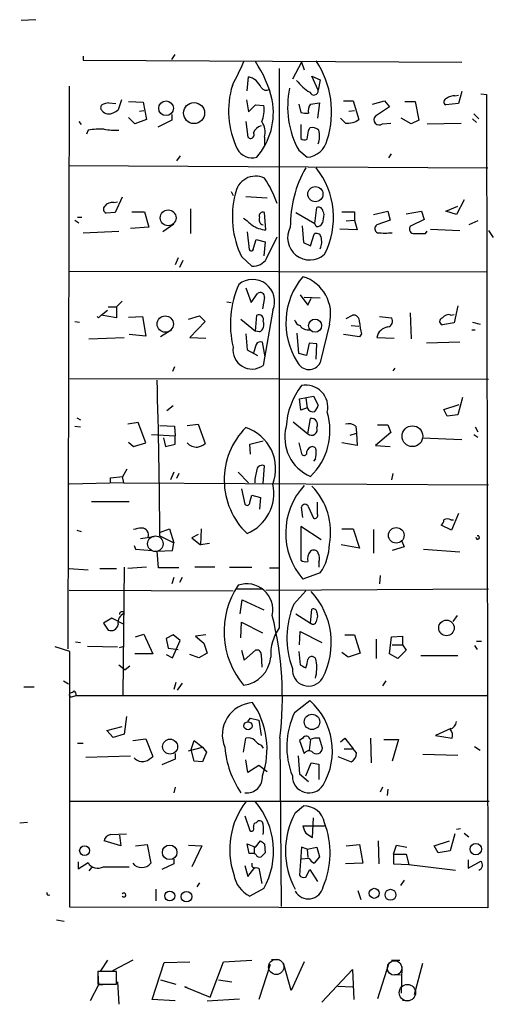
# Model space of a CAD drawing. Extents: x 2 to 739, y 1307 to 2241.
# Drawn here: x 113 to 171, y 2116 to 2236 of the extents above; entities that cross this region are included whole.
import ezdxf

# ---------------------------------------------------------------- set-up
doc = ezdxf.new("R2010")
doc.units = 0
doc.header["$MEASUREMENT"] = 0
doc.layers.add('MAIN', color=5, linetype='CONTINUOUS')

msp = doc.modelspace()

# ---------------------------------------------------------------- linework, layer by layer
at = {"layer": 'MAIN'}
for p, q in [((115.1467, 2235.5653), (113.3687, 2235.4806)), ((131.6567, 2230.7393), (132.08, 2231.332)), ((120.904, 2231.1626), (120.904, 2230.6546)), ((120.904, 2230.6546), (166.878, 2230.4006)), ((147.4047, 2230.4006), (146.304, 2228.3686)), ((147.4047, 2230.4006), (147.7433, 2229.4693)), ((144.6953, 2229.6386), (144.6953, 2161.8206)), ((140.8007, 2226.9293), (140.97, 2228.6226)), ((149.4367, 2227.014), (148.6747, 2228.7073)), ((148.6747, 2228.7073), (149.6907, 2228.284)), ((149.6907, 2228.284), (149.4367, 2227.014)), ((119.2107, 2227.522), (119.0413, 2159.2806)), ((166.878, 2226.8446), (166.4547, 2225.4053)), ((169.164, 2226.5906), (169.8413, 2226.506)), ((169.8413, 2226.506), (170.0107, 2127.8693)), ((124.0367, 2225.49), (124.8833, 2225.4053)), ((124.0367, 2225.49), (124.8833, 2225.4053)), ((125.5607, 2225.8286), (125.1373, 2224.6433)), ((126.4073, 2225.6593), (128.1853, 2225.5746)), ((128.1853, 2225.5746), (128.6087, 2223.458)), ((140.716, 2225.8286), (140.97, 2224.3893)), ((147.066, 2225.3206), (147.32, 2224.3046)), ((148.5053, 2225.3206), (149.606, 2225.49)), ((149.606, 2225.49), (149.352, 2223.6273)), ((152.4847, 2225.744), (153.67, 2225.744)), ((153.67, 2225.744), (154.3473, 2223.458)), ((156.0407, 2225.3206), (157.48, 2225.744)), ((157.48, 2225.744), (158.0727, 2224.982)), ((159.9353, 2225.6593), (161.2053, 2225.6593)), ((161.2053, 2225.6593), (161.6287, 2223.3733)), ((166.4547, 2225.4053), (164.9307, 2225.236)), ((166.0313, 2226.3366), (166.4547, 2226.4213)), ((127.762, 2224.474), (128.27, 2224.5586)), ((131.6567, 2224.0506), (131.6567, 2223.3733)), ((140.97, 2224.3893), (141.8167, 2225.236)), ((141.8167, 2225.236), (142.8327, 2225.1513)), ((153.162, 2224.474), (153.8393, 2224.5586)), ((158.0727, 2224.982), (156.3793, 2223.8813)), ((168.3173, 2224.1353), (168.91, 2223.5426)), ((120.396, 2223.204), (120.65, 2222.8653)), ((127.1693, 2222.95), (126.4073, 2223.712)), ((128.6087, 2223.458), (127.1693, 2222.95)), ((131.6567, 2223.3733), (129.9633, 2222.5266)), ((140.6313, 2223.204), (140.8853, 2221.3413)), ((147.32, 2222.8653), (147.32, 2221.172)), ((152.7387, 2223.0346), (152.146, 2223.6273)), ((157.226, 2222.95), (158.242, 2223.0346)), ((160.6973, 2222.95), (159.512, 2223.6273)), ((161.6287, 2223.3733), (160.6973, 2222.95)), ((162.6447, 2222.95), (166.7933, 2223.0346)), ((168.148, 2223.5426), (168.656, 2223.1193)), ((121.4967, 2222.188), (121.3273, 2221.68)), ((148.2513, 2222.1033), (148.4207, 2222.442)), ((142.9173, 2221.3413), (142.9173, 2220.41)), ((147.066, 2219.7326), (148.082, 2218.886)), ((157.988, 2218.8013), (158.3267, 2219.3093)), ((132.6727, 2219.0553), (132.2493, 2218.4626)), ((119.126, 2217.87), (170.0107, 2217.616)), ((138.8533, 2214.7373), (139.1073, 2214.2293)), ((124.6293, 2213.3826), (125.0527, 2213.4673)), ((125.6453, 2214.06), (124.7987, 2212.1973)), ((140.6313, 2214.1446), (143.256, 2213.9753)), ((167.132, 2213.7213), (166.2007, 2211.9433)), ((124.7987, 2212.1973), (123.698, 2212.1126)), ((126.8307, 2212.282), (128.3547, 2212.282)), ((128.3547, 2212.282), (128.8627, 2210.4193)), ((133.9427, 2212.6206), (133.9427, 2209.6573)), ((143.0867, 2210.0806), (142.9173, 2212.1973)), ((146.7273, 2212.1973), (149.0133, 2210.8426)), ((149.0133, 2210.8426), (149.2673, 2212.79)), ((150.0293, 2212.282), (150.114, 2211.9433)), ((152.3153, 2212.282), (153.8393, 2212.282)), ((153.8393, 2212.282), (153.8393, 2211.266)), ((156.1253, 2211.9433), (157.9033, 2212.3666)), ((157.9033, 2212.3666), (158.1573, 2211.266)), ((160.1047, 2212.028), (161.9673, 2212.3666)), ((161.9673, 2212.3666), (162.306, 2211.3506)), ((164.9307, 2212.3666), (166.37, 2212.9593)), ((166.2007, 2211.9433), (164.9307, 2212.3666)), ((119.888, 2211.266), (120.396, 2210.9273)), ((120.2267, 2211.6046), (120.7347, 2211.6046)), ((152.8233, 2211.1813), (153.8393, 2211.266)), ((153.8393, 2211.266), (154.178, 2210.0806)), ((158.1573, 2211.266), (156.5487, 2210.6733)), ((162.306, 2211.3506), (160.6973, 2210.5886)), ((168.8253, 2211.1813), (167.7247, 2210.6733)), ((120.904, 2209.742), (125.222, 2209.9113)), ((128.8627, 2210.4193), (126.6613, 2210.25)), ((131.9107, 2210.758), (130.556, 2209.8266)), ((140.8007, 2209.8266), (141.0547, 2207.71)), ((147.4893, 2210.5886), (147.6587, 2208.5566)), ((149.1827, 2210.504), (149.0133, 2210.8426)), ((154.178, 2210.0806), (152.0613, 2210.1653)), ((162.4753, 2209.6573), (162.6447, 2209.9113)), ((163.068, 2210.1653), (166.624, 2209.996)), ((170.0953, 2209.996), (170.688, 2209.1493)), ((141.5627, 2207.8793), (141.9013, 2208.8953)), ((141.9013, 2208.8953), (143.002, 2208.6413)), ((143.002, 2208.6413), (142.8327, 2206.948)), ((143.1713, 2206.6093), (144.4413, 2209.234)), ((147.6587, 2208.5566), (148.5053, 2208.1333)), ((148.5053, 2208.1333), (148.9287, 2209.5726)), ((132.4187, 2206.694), (132.08, 2205.8473)), ((133.0113, 2206.3553), (132.588, 2205.5086)), ((140.1233, 2206.8633), (141.3933, 2205.678)), ((119.2107, 2205.0853), (169.926, 2205.0006)), ((140.6313, 2203.0533), (141.3087, 2201.2753)), ((125.6453, 2201.4446), (124.968, 2200.7673)), ((141.3087, 2201.2753), (142.0707, 2202.376)), ((142.9173, 2201.868), (142.6633, 2200.5133)), ((147.2353, 2202.2066), (148.1667, 2200.9366)), ((149.6907, 2201.7833), (147.7433, 2201.868)), ((148.1667, 2200.9366), (148.59, 2201.7833)), ((123.1053, 2199.7513), (123.8673, 2200.344)), ((123.952, 2200.7673), (124.968, 2200.7673)), ((124.968, 2200.7673), (124.968, 2199.4126)), ((138.3453, 2201.36), (138.8533, 2201.2753)), ((143.9333, 2200.344), (142.748, 2193.6553)), ((166.37, 2200.852), (165.9467, 2198.82)), ((119.888, 2198.9893), (120.4807, 2198.9046)), ((122.7667, 2199.4126), (122.5973, 2199.582)), ((124.968, 2199.4126), (123.1053, 2199.7513)), ((126.4073, 2199.4973), (128.1007, 2199.582)), ((128.1007, 2199.582), (128.524, 2197.2113)), ((133.6887, 2199.2433), (135.0433, 2199.6666)), ((135.7207, 2198.9893), (133.858, 2197.042)), ((135.0433, 2199.6666), (135.7207, 2198.9893)), ((140.0387, 2199.2433), (141.8167, 2197.804)), ((141.8167, 2197.804), (141.986, 2199.7513)), ((152.8233, 2199.328), (153.5853, 2199.7513)), ((156.8873, 2199.582), (158.3267, 2199.4126)), ((160.6127, 2200.0053), (160.6973, 2196.8726)), ((165.5233, 2199.7513), (165.9467, 2199.836)), ((131.6567, 2197.9733), (130.302, 2197.1266)), ((142.3247, 2197.7193), (141.8167, 2197.804)), ((150.7913, 2198.6506), (149.6907, 2193.994)), ((153.416, 2198.4813), (154.3473, 2198.3966)), ((165.9467, 2198.82), (164.5073, 2198.566)), ((168.0633, 2197.9733), (168.4867, 2197.9733)), ((168.148, 2198.9046), (169.0793, 2198.6506)), ((121.5813, 2196.8726), (125.8993, 2197.042)), ((128.524, 2197.2113), (126.492, 2197.3806)), ((133.858, 2197.042), (135.8053, 2196.9573)), ((140.6313, 2197.4653), (140.8007, 2195.518)), ((147.066, 2195.0946), (146.8967, 2197.55)), ((154.432, 2197.1266), (152.4847, 2197.3806)), ((154.686, 2197.4653), (154.432, 2197.1266)), ((156.5487, 2197.042), (158.6653, 2196.9573)), ((140.8007, 2195.518), (142.0707, 2194.8406)), ((141.9013, 2196.1953), (141.5627, 2195.1793)), ((143.002, 2194.6713), (142.6633, 2196.4493)), ((148.336, 2196.3646), (147.9973, 2194.8406)), ((149.2673, 2196.28), (148.336, 2196.3646)), ((149.1827, 2194.4173), (149.2673, 2196.28)), ((166.624, 2196.4493), (162.56, 2196.3646)), ((147.9973, 2194.8406), (147.066, 2195.0946)), ((131.9953, 2193.486), (131.7413, 2192.8933)), ((158.75, 2193.3166), (158.496, 2192.978)), ((119.2953, 2192.0466), (170.0953, 2191.962)), ((147.1507, 2189.5913), (148.844, 2189.93)), ((147.32, 2188.2366), (147.1507, 2189.5913)), ((147.9127, 2189.676), (148.082, 2188.4906)), ((148.844, 2189.93), (149.4367, 2188.8293)), ((166.9627, 2189.7606), (166.37, 2187.644)), ((131.826, 2188.7446), (131.064, 2188.152)), ((148.082, 2188.4906), (147.32, 2188.2366)), ((164.6767, 2188.3213), (166.5393, 2188.914)), ((165.1, 2187.4746), (164.6767, 2188.3213)), ((120.142, 2187.3053), (120.5653, 2187.0513)), ((148.1667, 2185.358), (148.5053, 2187.2206)), ((166.37, 2187.644), (165.1, 2187.4746)), ((119.888, 2186.2893), (120.5653, 2186.2046)), ((127.5927, 2186.7126), (126.3227, 2186.5433)), ((128.524, 2184.2573), (127.5927, 2186.7126)), ((130.2173, 2186.374), (131.9953, 2186.2893)), ((131.9953, 2186.2893), (132.08, 2185.104)), ((133.5193, 2186.374), (134.874, 2186.5433)), ((134.874, 2186.5433), (135.7207, 2184.1726)), ((146.3887, 2186.7973), (148.1667, 2185.358)), ((154.0087, 2186.2893), (154.0933, 2185.4426)), ((156.6333, 2186.4586), (157.9033, 2186.4586)), ((157.9033, 2186.4586), (158.242, 2185.5273)), ((168.4867, 2186.2046), (168.8253, 2185.612)), ((129.2013, 2185.2733), (132.08, 2185.104)), ((130.6407, 2184.85), (130.8947, 2183.834)), ((132.08, 2184.088), (132.08, 2185.104)), ((153.3313, 2185.1886), (154.0933, 2185.4426)), ((154.0933, 2185.4426), (154.178, 2183.9186)), ((158.242, 2185.5273), (156.3793, 2183.9186)), ((162.052, 2184.85), (166.878, 2184.6806)), ((168.3173, 2185.2733), (168.8253, 2184.9346)), ((126.4073, 2184.342), (127, 2183.834)), ((127, 2183.834), (128.524, 2184.2573)), ((130.8947, 2183.834), (132.08, 2184.088)), ((141.1393, 2184.088), (142.748, 2184.5113)), ((141.224, 2182.9026), (141.1393, 2184.088)), ((147.066, 2184.2573), (147.4047, 2182.9873)), ((154.178, 2183.9186), (152.3153, 2184.2573)), ((156.3793, 2183.9186), (158.1573, 2183.834)), ((149.098, 2182.31), (148.844, 2182.056)), ((125.73, 2180.1933), (126.238, 2181.1246)), ((142.748, 2179.3466), (142.9173, 2181.4633)), ((124.206, 2180.024), (125.73, 2180.1933)), ((124.206, 2179.4313), (124.206, 2180.024)), ((125.6453, 2180.1933), (125.8147, 2179.4313)), ((131.9107, 2180.7013), (131.4873, 2179.77)), ((132.5033, 2180.532), (132.2493, 2179.9393)), ((139.7, 2180.7013), (140.97, 2179.4313)), ((158.496, 2180.532), (158.3267, 2179.77)), ((125.8147, 2179.4313), (119.2107, 2179.262)), ((125.8147, 2179.4313), (170.0953, 2179.1773)), ((140.1233, 2178.6693), (140.5467, 2176.8066)), ((141.1393, 2177.0606), (141.3933, 2177.9073)), ((141.3933, 2177.9073), (142.4093, 2177.6533)), ((142.4093, 2177.6533), (142.3247, 2176.214)), ((121.92, 2177.1453), (126.492, 2177.1453)), ((147.574, 2175.198), (147.4047, 2176.468)), ((148.2513, 2176.468), (148.844, 2175.1133)), ((149.352, 2175.6213), (149.352, 2177.0606)), ((166.4547, 2175.706), (165.608, 2173.674)), ((149.7753, 2172.4886), (147.32, 2174.0973)), ((147.32, 2174.0973), (147.32, 2170.0333)), ((165.608, 2173.674), (164.338, 2174.2666)), ((165.5233, 2174.944), (165.862, 2174.944)), ((120.142, 2173.674), (120.65, 2173.5046)), ((127.8467, 2172.658), (129.54, 2172.912)), ((130.2173, 2172.9966), (131.9107, 2172.15)), ((130.302, 2173.42), (131.4027, 2173.8433)), ((131.4027, 2173.8433), (131.9107, 2172.15)), ((134.874, 2173.166), (134.112, 2172.7426)), ((134.112, 2172.7426), (135.128, 2171.896)), ((135.2127, 2173.8433), (135.128, 2171.896)), ((152.3153, 2173.8433), (153.67, 2173.8433)), ((153.67, 2173.8433), (154.432, 2171.4726)), ((156.1253, 2173.7586), (156.1253, 2170.88)), ((127.0847, 2171.8113), (127.254, 2171.388)), ((131.7413, 2171.2186), (131.9107, 2172.15)), ((136.2287, 2172.0653), (135.128, 2171.896)), ((154.432, 2171.4726), (152.2307, 2171.896)), ((159.8507, 2171.642), (158.4113, 2171.2186)), ((159.5967, 2172.3193), (159.8507, 2171.642)), ((127.254, 2171.388), (129.286, 2171.2186)), ((129.8787, 2171.134), (131.7413, 2171.2186)), ((130.048, 2169.102), (129.8787, 2171.134)), ((162.2213, 2171.388), (166.624, 2171.0493)), ((125.8993, 2169.1866), (125.73, 2153.608)), ((128.6087, 2169.1866), (126.3227, 2169.0173)), ((136.906, 2169.1866), (134.4507, 2169.1866)), ((138.684, 2169.1866), (141.3933, 2169.1866)), ((149.5213, 2169.7793), (149.5213, 2169.1866)), ((119.2107, 2169.0173), (121.4967, 2168.848)), ((122.936, 2169.0173), (124.968, 2169.0173)), ((132.5033, 2169.102), (130.048, 2169.102)), ((143.51, 2169.102), (144.6953, 2169.102)), ((149.6907, 2168.5093), (147.574, 2167.7473)), ((156.972, 2168.1706), (156.8873, 2167.1546)), ((131.9107, 2167.9166), (131.6567, 2167.1546)), ((132.9267, 2167.9166), (132.588, 2167.324)), ((119.2107, 2166.3926), (139.1073, 2166.308)), ((139.5307, 2166.562), (142.5787, 2166.562)), ((143.0867, 2166.3926), (170.0953, 2166.562)), ((146.4733, 2164.6993), (147.9127, 2166.308)), ((139.954, 2163.514), (140.208, 2165.2073)), ((140.208, 2165.2073), (142.8327, 2164.022)), ((146.7273, 2163.514), (148.5053, 2162.4133)), ((148.5053, 2162.4133), (148.6747, 2164.1066)), ((149.2673, 2163.6833), (149.352, 2163.26)), ((166.2853, 2163.3446), (165.7773, 2162.5826)), ((124.3753, 2163.006), (123.3593, 2162.4133)), ((123.3593, 2162.4133), (123.952, 2161.5666)), ((125.8993, 2162.244), (124.3753, 2163.006)), ((140.0387, 2160.6353), (140.1233, 2162.498)), ((140.1233, 2162.498), (142.6633, 2161.228)), ((127.254, 2160.72), (128.27, 2161.0586)), ((128.27, 2161.0586), (129.3707, 2158.688)), ((131.826, 2160.974), (130.9793, 2160.5506)), ((132.6727, 2160.2966), (131.826, 2160.974)), ((135.8053, 2160.974), (134.5353, 2160.8046)), ((134.5353, 2160.8046), (135.5513, 2159.958)), ((147.1507, 2159.7886), (147.2353, 2161.3973)), ((147.2353, 2161.3973), (149.86, 2160.0426)), ((152.654, 2160.974), (153.8393, 2160.974)), ((153.8393, 2160.974), (154.5167, 2158.7726)), ((158.3267, 2160.72), (159.6813, 2160.8046)), ((159.6813, 2160.8046), (159.6813, 2159.7886)), ((119.9727, 2160.1273), (120.5653, 2160.0426)), ((121.412, 2159.6193), (125.0527, 2159.5346)), ((125.3067, 2159.45), (125.8993, 2159.6193)), ((130.9793, 2160.5506), (131.2333, 2159.3653)), ((131.7413, 2158.18), (132.6727, 2160.2966)), ((135.5513, 2159.958), (135.9747, 2158.7726)), ((156.464, 2160.466), (156.464, 2158.0953)), ((158.0727, 2158.688), (158.3267, 2160.72)), ((158.4113, 2159.7886), (159.6813, 2159.7886)), ((159.6813, 2159.7886), (160.1047, 2159.1113)), ((168.402, 2159.704), (168.7407, 2159.196)), ((168.656, 2160.212), (169.2487, 2160.212)), ((119.2953, 2158.942), (117.5173, 2159.5346)), ((119.2953, 2127.954), (119.2953, 2158.942)), ((129.3707, 2158.688), (127.1693, 2158.688)), ((130.9793, 2158.6033), (131.7413, 2158.18)), ((131.2333, 2159.3653), (132.4187, 2159.196)), ((134.9587, 2158.18), (133.858, 2158.6033)), ((135.9747, 2158.7726), (134.9587, 2158.18)), ((140.1233, 2159.1113), (140.462, 2157.926)), ((140.462, 2157.926), (141.8167, 2159.1113)), ((142.494, 2158.6033), (142.5787, 2157.0793)), ((147.066, 2158.942), (147.2353, 2157.3333)), ((153.0773, 2158.2646), (152.3153, 2158.8573)), ((154.5167, 2158.7726), (153.0773, 2158.2646)), ((159.0887, 2158.0953), (158.0727, 2158.688)), ((160.1047, 2159.1113), (159.0887, 2158.0953)), ((166.37, 2158.434), (161.8827, 2158.434)), ((125.222, 2157.3333), (125.984, 2156.7406)), ((126.5767, 2157.164), (125.984, 2156.7406)), ((118.5333, 2155.386), (119.126, 2155.0473)), ((132.1647, 2155.2166), (131.9107, 2154.37)), ((132.9267, 2155.132), (132.334, 2154.2853)), ((157.6493, 2155.386), (157.226, 2154.7933)), ((114.9773, 2154.624), (113.7073, 2154.624)), ((125.73, 2154.116), (125.73, 2153.608)), ((119.634, 2153.5233), (120.0573, 2153.608)), ((120.0573, 2153.608), (170.0107, 2153.608)), ((146.558, 2151.576), (148.4207, 2153.0153)), ((126.1533, 2151.068), (125.8993, 2148.9513)), ((140.8853, 2150.4753), (141.224, 2150.8986)), ((141.224, 2150.8986), (142.24, 2150.6446)), ((142.24, 2150.6446), (142.494, 2148.782)), ((123.7827, 2149.3746), (125.6453, 2149.8826)), ((124.5447, 2148.528), (123.7827, 2149.3746)), ((125.8993, 2148.9513), (124.5447, 2148.528)), ((165.5233, 2149.6286), (163.6607, 2148.782)), ((120.2267, 2147.8506), (120.904, 2147.8506)), ((126.9153, 2148.1893), (128.524, 2148.3586)), ((128.524, 2148.3586), (129.3707, 2146.242)), ((134.0273, 2147.0886), (134.366, 2148.1893)), ((134.366, 2148.1893), (135.382, 2147.3426)), ((140.3773, 2146.75), (140.6313, 2148.4433)), ((144.78, 2148.4433), (144.9493, 2128.0386)), ((147.574, 2148.4433), (147.1507, 2148.1893)), ((147.1507, 2148.1893), (147.7433, 2146.5806)), ((148.5053, 2148.274), (148.336, 2147.004)), ((149.9447, 2147.258), (149.606, 2148.4433)), ((152.146, 2148.02), (152.654, 2148.4433)), ((152.654, 2148.4433), (153.67, 2147.1733)), ((155.7867, 2148.4433), (155.8713, 2145.48)), ((157.3953, 2148.274), (159.1733, 2148.274)), ((159.1733, 2148.274), (158.4113, 2145.6493)), ((163.6607, 2148.782), (165.6927, 2148.4433)), ((132.08, 2146.5806), (132.08, 2145.9033)), ((133.6887, 2146.9193), (135.382, 2147.3426)), ((134.366, 2145.6493), (134.0273, 2147.0886)), ((135.382, 2147.3426), (135.89, 2146.75)), ((135.89, 2146.75), (135.382, 2145.5646)), ((142.494, 2147.5966), (142.748, 2147.258)), ((152.5693, 2147.1733), (153.67, 2147.1733)), ((154.0933, 2146.6653), (153.67, 2147.1733)), ((162.1367, 2146.496), (166.37, 2146.4113)), ((168.402, 2147.4273), (169.0793, 2147.004)), ((121.2427, 2146.1573), (126.6613, 2146.3266)), ((132.08, 2145.9033), (130.4713, 2145.226)), ((135.382, 2145.5646), (134.366, 2145.6493)), ((140.8853, 2144.2946), (140.6313, 2145.8186)), ((146.9813, 2146.3266), (147.1507, 2144.1253)), ((147.9127, 2143.8713), (148.59, 2145.48)), ((148.59, 2145.48), (149.5213, 2145.3106)), ((149.5213, 2145.3106), (149.5213, 2143.448)), ((151.8073, 2146.242), (153.416, 2145.5646)), ((142.24, 2145.1413), (140.8853, 2144.2946)), ((143.256, 2144.3793), (142.24, 2145.1413)), ((147.1507, 2144.1253), (148.2513, 2143.194)), ((132.08, 2142.5166), (131.9107, 2141.8393)), ((157.226, 2142.5166), (156.972, 2141.924)), ((157.9033, 2142.2626), (157.8187, 2141.5006)), ((119.2107, 2140.8233), (170.18, 2140.8233)), ((146.6427, 2139.384), (147.6587, 2140.2306)), ((113.1993, 2138.1986), (114.1307, 2138.2833)), ((140.5467, 2139.0453), (141.1393, 2137.2673)), ((141.9013, 2138.1986), (142.0707, 2138.368)), ((148.7593, 2136.4206), (148.844, 2138.7913)), ((150.1987, 2137.7753), (147.574, 2137.7753)), ((147.9127, 2136.9286), (148.7593, 2136.4206)), ((166.2007, 2137.4366), (166.7087, 2137.5213)), ((167.132, 2136.9286), (167.7247, 2136.5053)), ((125.476, 2135.4046), (123.444, 2135.9973)), ((124.206, 2136.7593), (126.1533, 2136.844)), ((125.3067, 2136.6746), (125.476, 2135.4046)), ((141.8167, 2135.2353), (142.4093, 2135.9973)), ((156.718, 2135.9973), (156.8027, 2133.2033)), ((163.4913, 2135.4046), (165.354, 2135.9973)), ((166.0313, 2136.844), (165.4387, 2134.812)), ((127.254, 2135.4046), (128.6933, 2135.574)), ((128.6933, 2135.574), (129.1167, 2133.288)), ((133.6887, 2135.4893), (135.2973, 2135.4046)), ((135.2973, 2135.4046), (134.112, 2132.8646)), ((141.0547, 2134.4733), (140.8007, 2135.6586)), ((140.8007, 2135.6586), (141.8167, 2135.2353)), ((141.6473, 2135.2353), (141.6473, 2134.4733)), ((142.9173, 2135.6586), (143.002, 2134.558)), ((147.4047, 2135.2353), (147.1507, 2131.8486)), ((148.082, 2134.9813), (147.4047, 2135.2353)), ((148.082, 2134.9813), (149.2673, 2135.2353)), ((148.082, 2134.9813), (148.1667, 2133.9653)), ((149.2673, 2135.2353), (149.606, 2134.05)), ((152.8233, 2135.4046), (154.432, 2135.574)), ((154.432, 2135.574), (154.8553, 2133.288)), ((158.5807, 2134.3886), (158.9193, 2135.4893)), ((158.9193, 2135.4893), (160.1893, 2135.2353)), ((163.9993, 2134.558), (163.4913, 2135.4046)), ((165.4387, 2134.812), (163.9993, 2134.558)), ((120.3113, 2133.4573), (120.3113, 2132.6106)), ((120.3113, 2132.6106), (121.4967, 2133.3726)), ((131.9107, 2133.796), (131.9107, 2133.2033)), ((141.6473, 2134.4733), (141.0547, 2134.4733)), ((141.9013, 2134.304), (141.6473, 2134.4733)), ((148.336, 2133.8806), (147.4047, 2133.796)), ((149.606, 2134.05), (148.9287, 2133.288)), ((158.5807, 2134.3886), (160.1047, 2134.3886)), ((158.5807, 2134.3886), (158.5807, 2133.2033)), ((160.1047, 2134.3886), (160.4433, 2133.1186)), ((167.64, 2133.7113), (167.64, 2132.6953)), ((167.64, 2132.6953), (169.164, 2133.542)), ((121.92, 2132.78), (121.5813, 2132.3566)), ((123.3593, 2132.8646), (126.492, 2132.8646)), ((131.9107, 2133.2033), (130.4713, 2132.526)), ((140.5467, 2133.034), (140.8853, 2131.6793)), ((140.8853, 2131.6793), (141.732, 2132.78)), ((141.9013, 2132.78), (142.24, 2132.6953)), ((142.24, 2132.6953), (142.5787, 2130.8326)), ((147.9127, 2131.5946), (148.4207, 2132.526)), ((148.4207, 2132.526), (149.352, 2131.0866)), ((154.8553, 2133.288), (152.7387, 2133.2033)), ((158.5807, 2133.2033), (160.4433, 2133.1186)), ((160.4433, 2133.1186), (166.116, 2132.4413)), ((159.8507, 2131.256), (159.4273, 2130.5786)), ((129.7093, 2130.1553), (129.7093, 2128.716)), ((135.0433, 2130.9173), (134.7047, 2130.4093)), ((142.8327, 2130.24), (141.1393, 2129.3086)), ((154.2627, 2129.986), (154.6013, 2128.8853)), ((170.0107, 2127.8693), (119.2953, 2127.954)), ((117.6867, 2126.43), (118.618, 2126.2606)), ((123.8673, 2121.5193), (123.0207, 2120.2493)), ((126.9153, 2121.5193), (124.46, 2120.2493)), ((137.922, 2121.35), (141.3933, 2121.5193)), ((143.764, 2121.604), (144.6953, 2121.604)), ((158.3267, 2121.5193), (159.3427, 2121.5193)), ((129.286, 2116.778), (130.7253, 2121.2653)), ((130.7253, 2121.2653), (133.858, 2121.35)), ((136.3133, 2117.032), (137.922, 2121.35)), ((143.5947, 2121.0113), (142.24, 2116.778)), ((146.1347, 2117.8786), (145.2033, 2121.1806)), ((147.7433, 2121.35), (146.1347, 2117.8786)), ((149.86, 2116.4393), (153.5853, 2120.4186)), ((153.5853, 2120.4186), (153.7547, 2116.778)), ((157.988, 2121.1806), (156.6333, 2116.8626)), ((159.5967, 2120.7573), (159.512, 2117.54)), ((161.1207, 2117.3706), (162.1367, 2121.1806)), ((124.968, 2120.1646), (122.682, 2120.1646)), ((122.682, 2120.1646), (122.682, 2118.6406)), ((122.682, 2119.9953), (122.7667, 2118.556)), ((124.968, 2118.6406), (124.968, 2120.1646)), ((130.302, 2119.1486), (132.1647, 2118.6406)), ((137.3293, 2119.1486), (138.938, 2118.8946)), ((158.75, 2119.826), (159.4273, 2119.7413)), ((122.7667, 2118.556), (121.7507, 2116.6086)), ((122.682, 2118.6406), (124.968, 2118.6406)), ((122.7667, 2118.556), (123.8673, 2118.6406)), ((125.0527, 2118.8946), (125.222, 2116.1853)), ((133.5193, 2118.2173), (133.2653, 2118.302)), ((133.2653, 2118.302), (136.3133, 2117.032)), ((151.8073, 2118.3866), (153.5853, 2118.302)), ((132.08, 2116.6086), (129.286, 2116.778)), ((135.9747, 2116.6086), (139.8693, 2116.8626)), ((159.6813, 2116.6933), (160.274, 2116.6086))]:
    msp.add_line(p, q, dxfattribs=at)
for centre, radius in [((130.9678, 2224.8241), 0.8904), ((134.3643, 2224.2451), 1.2757), ((149.09, 2214.4178), 0.919), ((131.2155, 2211.5467), 0.9588), ((130.8671, 2198.6616), 0.9853), ((149.056, 2198.4686), 0.7937), ((160.8662, 2185.0653), 1.2608), ((158.9004, 2173.0465), 0.9473), ((165.0029, 2161.8158), 0.9455), ((148.6766, 2150.427), 0.9344), ((140.9187, 2149.9566), 0.4933), ((131.46, 2147.4247), 0.9078), ((121.0745, 2134.8195), 0.5973), ((131.4051, 2134.6111), 0.8802), ((168.5603, 2135.0024), 0.6905), ((131.4219, 2129.3249), 0.5971), ((133.4421, 2129.237), 0.6456), ((156.2396, 2129.6408), 0.6089), ((158.2067, 2129.4616), 0.6642)]:
    msp.add_circle(centre, radius, dxfattribs=at)
at = {"layer": 'MAIN', "color": 5}
for centre, radius in [((129.6669, 2172.023), 0.9431), ((144.3435, 2120.7192), 0.9256), ((158.7069, 2120.5842), 0.8823), ((160.2604, 2117.596), 0.9957)]:
    msp.add_circle(centre, radius, dxfattribs=at)
at = {"layer": 'MAIN'}
for centre, radius, start, end in [((77.5957, 2259.2724), 69.1086, 332.728761, 335.460335), ((130.5928, 2222.8159), 13.5939, 12.804247, 34.345175), ((139.9312, 2224.3805), 11.131, 342.334023, 33.783577), ((140.5685, 2226.5914), 2.0705, 21.57017, 78.818688), ((151.3932, 2231.701), 5.7662, 217.39296, 238.968932), ((148.9635, 2224.4961), 10.4161, 162.624974, 206.17145), ((143.1478, 2227.8089), 0.7973, 214.911953, 297.018189), ((156.6144, 2224.9754), 10.8931, 167.850469, 208.770145), ((148.9106, 2226.9596), 0.529, 202.16746, 5.90354), ((124.3444, 2222.9261), 2.5823, 96.843478, 116.554136), ((135.6945, 2224.2952), 8.2971, 319.31227, 10.650113), ((149.4789, 2224.5163), 1.2629, 140.439572, 193.569674), ((165.0682, 2225.6064), 0.3951, 97.693333, 249.634052), ((165.9253, 2224.961), 1.3797, 85.59365, 131.267966), ((123.4442, 2224.8973), 0.4235, 126.888839, 233.111161), ((124.0228, 2225.1376), 1.0143, 214.808763, 261.181257), ((123.8612, 2225.9921), 1.8568, 270.188229, 313.413525), ((139.1361, 2224.6433), 3.7313, 337.310919, 7.824779), ((148.0397, 2227.0593), 2.8472, 255.358045, 274.262113), ((140.8856, 2221.9341), 2.1164, 343.734056, 36.871522), ((153.0401, 2225.1569), 2.1436, 261.917148, 307.576089), ((156.8229, 2223.4341), 0.6299, 134.768451, 309.783445), ((122.9353, 2211.5288), 10.7558, 87.28917, 97.686378), ((124.7986, 2232.0158), 9.8369, 262.084889, 272.466884), ((141.224, 2221.5953), 0.4234, 216.867191, 36.867191), ((142.9114, 2221.3014), 1.4557, 106.662299, 157.890894), ((-105.8373, 2263.9209), 257.5068, 350.42493, 350.654109), ((148.717, 2221.2144), 1.2629, 50.439572, 103.569674), ((146.636, 2221.4833), 2.9701, 340.556006, 13.725108), ((147.7596, 2221.6569), 0.6545, 227.805219, 299.510349), ((147.8899, 2221.5912), 2.712, 274.061834, 347.465234), ((141.4357, 2220.8758), 2.0645, 208.143992, 285.45934), ((160.3515, 2210.5571), 14.3022, 150.425504, 180.552048), ((141.6035, 2211.584), 9.6866, 332.540283, 38.514962), ((141.8387, 2214.0951), 2.496, 64.396907, 173.015641), ((132.3091, 2209.1369), 12.826, 18.930935, 34.199168), ((124.4237, 2212.2747), 1.1268, 79.486857, 142.58704), ((149.9085, 2211.659), 10.8972, 165.439381, 206.109349), ((123.8531, 2212.5839), 0.4962, 130.831769, 251.784154), ((142.7226, 2211.7994), 0.443, 63.926622, 206.084995), ((149.479, 2212.2821), 0.5503, 359.989588, 112.627074), ((352.5458, 2465.0791), 330.6171, 230.078704, 230.307902), ((142.9087, 2211.3082), 0.6549, 153.090646, 255.796132), ((149.342, 2211.1148), 0.6312, 255.382563, 342.71908), ((404.0332, 2169.1097), 257.5067, 170.424926, 170.654106), ((143.2552, 2213.2774), 3.2013, 234.435691, 266.982791), ((148.4093, 2209.1263), 2.6904, 151.275324, 311.691196), ((156.806, 2210.2272), 0.515, 119.975338, 250.407541), ((157.5223, 2217.7328), 8.0401, 263.651781, 276.348219), ((161.0192, 2210.1761), 0.5232, 127.967182, 262.54357), ((149.2251, 2209.086), 0.5698, 15.05579, 121.34662), ((147.8231, 2208.6266), 2.0445, 335.987432, 17.282807), ((161.7133, 2590.6569), 381.0004, 269.885409, 270.114592), ((141.3087, 2207.7946), 0.2677, 198.421413, 18.441716), ((141.5373, 2207.566), 1.8935, 265.638427, 329.65121), ((141.467, 2201.3912), 2.6794, 336.993745, 128.893249), ((154.174, 2198.7883), 8.6684, 139.586612, 212.910009), ((146.1891, 2199.8565), 4.7575, 345.317061, 73.076394), ((150.6706, 2198.6688), 11.9004, 156.171163, 193.668993), ((142.4093, 2201.9809), 0.5203, 347.469998, 130.596517), ((207.6234, 2114.9195), 119.7487, 134.893867, 135.123016), ((142.2118, 2199.2151), 0.5818, 337.16348, 112.83652), ((141.9015, 2198.5659), 0.9465, 296.559637, 26.573173), ((147.5317, 2199.455), 1.0178, 196.930557, 253.069443), ((153.6953, 2199.0146), 0.7449, 351.50765, 98.49235), ((157.762, 2198.9981), 0.7005, 281.637168, 36.279342), ((164.6026, 2198.9893), 0.4339, 102.687791, 257.312209), ((165.2269, 2198.9472), 0.857, 69.765565, 147.107304), ((148.2091, 2199.1166), 1.1627, 213.120136, 280.485555), ((162.16, 2199.5263), 7.753, 184.59941, 195.416511), ((158.0805, 2196.7655), 1.5566, 96.536519, 169.767914), ((141.3844, 2195.5113), 2.3031, 171.377346, 306.304661), ((142.4093, 2195.9412), 0.5681, 63.43946, 153.425927), ((148.3135, 2194.6886), 1.5424, 203.294184, 333.235602), ((-678.6215, 2167.9345), 808.8546, 0.3585797, 1.6962526), ((154.5917, 2185.6751), 9.0652, 142.44925, 176.651429), ((147.9432, 2188.5906), 2.6644, 346.809226, 101.660396), ((148.7883, 2188.8083), 0.7744, 204.218638, 286.890584), ((147.8101, 2189.2345), 1.6763, 315.870102, 346.011837), ((143.1269, 2185.7561), 7.7377, 314.034444, 16.723217), ((148.6147, 2186.4823), 0.7464, 330.962544, 98.428657), ((147.0554, 2179.7687), 9.0337, 135.326494, 226.181383), ((139.0166, 2181.1186), 5.2556, 339.312912, 72.107347), ((150.4903, 2184.9079), 5.1154, 165.315842, 247.167324), ((148.6324, 2185.8612), 0.6856, 227.216452, 22.176951), ((153.0772, 2184.934), 1.6445, 55.499193, 101.87843), ((134.7252, 2185.4306), 1.6825, 224.214978, 272.183359), ((134.3028, 2186.0561), 2.3575, 281.90906, 306.972457), ((148.8368, 2182.9747), 0.8426, 113.169124, 184.908771), ((148.717, 2183.3259), 0.4734, 10.308094, 116.565051), ((147.7151, 2183.0437), 0.3155, 190.298349, 333.434949), ((145.8389, 2183.1144), 3.3569, 346.135551, 5.062153), ((142.621, 2180.879), 0.6551, 63.110319, 165.772842), ((148.436, 2179.1972), 6.7081, 164.055073, 178.000075), ((138.7039, 2178.1652), 5.3432, 293.10538, 11.84536), ((153.9762, 2173.3257), 8.4916, 137.223906, 221.066467), ((143.096, 2173.4953), 7.8429, 348.864571, 44.659062), ((140.8084, 2177.0144), 0.3342, 218.450945, 7.948212), ((147.828, 2176.3727), 0.4339, 12.687791, 167.312209), ((148.9921, 2175.4732), 0.3892, 247.632677, 22.367323), ((129.0318, 2164.7043), 9.2795, 96.28462, 102.647749), ((128.03, 2173.1236), 0.8045, 338.390343, 90.997091), ((163.9994, 2174.8593), 0.6826, 299.738635, 7.12814), ((165.1, 2173.9273), 1.1013, 67.395743, 112.604257), ((168.783, 2172.7849), 0.2159, 168.674454, 101.299523), ((144.4545, 2172.0796), 6.3376, 325.711901, 359.104939), ((149.6062, 2170.1604), 1.4697, 138.511506, 191.634869), ((148.8757, 2170.6576), 0.6035, 21.625104, 127.864991), ((148.3781, 2170.245), 1.2344, 337.835724, 30.957389), ((147.9549, 2171.0066), 1.1621, 236.882912, 280.501532), ((148.1129, 2161.3833), 10.1073, 146.341062, 220.062362), ((140.7759, 2164.0272), 3.1477, 347.475536, 109.986994), ((141.9066, 2160.0242), 9.1157, 331.857561, 42.847057), ((156.0391, 2160.5949), 10.4092, 156.777269, 200.732502), ((126.3891, 2162.4314), 1.2657, 112.764711, 188.514202), ((125.6163, 2163.4672), 0.3119, 24.905958, 186.979197), ((104.336, 2153.3954), 40.746, 353.019259, 14.133135), ((148.844, 2163.7171), 0.4247, 355.434687, 113.492649), ((318.6231, 2120.5949), 174.5652, 165.853161, 166.082336), ((124.3035, 2162.3273), 0.838, 245.19955, 354.29485), ((148.8059, 2162.6505), 0.3829, 218.276565, 349.784833), ((149.2255, 2158.6031), 5.5565, 144.616353, 183.492588), ((142.0012, 2158.6517), 0.4952, 354.390726, 111.872304), ((139.9153, 2158.6315), 3.7818, 277.016964, 354.43262), ((232.2539, 2326.5237), 189.3503, 243.320357, 243.549527), ((145.7507, 2158.0748), 2.4168, 333.451912, 358.477846), ((148.6597, 2157.8359), 0.523, 0.591561, 160.487656), ((144.6654, 2156.962), 4.6021, 344.402448, 11.014981), ((148.2579, 2156.7274), 1.9624, 174.660981, 329.268582), ((119.4493, 2153.7003), 0.2559, 105.714701, 316.219549), ((119.3373, 2154.4975), 0.5526, 274.432108, 327.497791), ((119.4864, 2153.714), 0.5807, 349.481572, 56.925669), ((141.7173, 2148.844), 3.9246, 93.49574, 202.492738), ((133.3358, 2147.1517), 9.8875, 340.623674, 34.565049), ((142.9882, 2146.9137), 8.1696, 329.526739, 48.320041), ((155.2403, 2147.4332), 9.62, 154.491639, 201.731622), ((165.088, 2150.6084), 1.1207, 288.23609, 353.178751), ((164.6482, 2148.7819), 1.098, 342.038641, 43.952068), ((140.9699, 2147.3988), 1.098, 46.047932, 107.961359), ((143.299, 2149.4178), 1.9912, 218.095812, 246.153792), ((147.9792, 2148.2679), 0.4415, 0.791579, 156.593533), ((149.3098, 2146.283), 2.1805, 82.192822, 114.063605), ((149.8661, 2148.413), 11.8234, 185.194253, 213.779177), ((148.336, 2146.2419), 0.6826, 60.254078, 150.254078), ((149.2371, 2147.264), 0.7076, 217.362223, 359.51418), ((152.8506, 2146.6713), 1.2428, 297.061954, 359.723367), ((128.1416, 2147.0758), 1.4572, 223.506827, 281.788016), ((127.5224, 2148.1184), 2.6338, 290.372473, 314.567756), ((140.7758, 2143.7191), 1.8937, 263.051364, 4.610114), ((148.313, 2143.8163), 2.0098, 178.431816, 328.647061), ((148.2646, 2134.9706), 9.5675, 142.923975, 198.509373), ((134.7947, 2134.7606), 9.222, 330.646443, 40.408562), ((155.0879, 2134.7696), 9.6236, 151.348107, 208.651371), ((147.7282, 2137.714), 2.5176, 11.097927, 91.581914), ((142.0113, 2137.7584), 0.4537, 104.030118, 188.59446), ((142.3246, 2138.0292), 0.4234, 0.013532, 126.848245), ((140.4628, 2134.5138), 10.4099, 336.778283, 20.730428), ((141.351, 2137.4789), 0.2993, 224.986465, 45), ((139.4624, 2137.3943), 3.3464, 349.061446, 10.938554), ((359.4311, 2222.0321), 227.997, 201.688003, 201.917172), ((124.333, 2135.8703), 0.898, 98.130102, 171.869898), ((227.3459, 2262.8393), 152.6536, 236.192738, 236.421901), ((269.7479, 2007.3041), 179.6053, 134.885409, 135.114591), ((122.6796, 2134.0413), 1.3588, 209.479719, 300.012121), ((142.3246, 2134.4733), 0.4559, 201.799076, 291.810744), ((149.6484, 2134.6005), 1.4969, 208.746399, 241.262154), ((168.7226, 2133.0642), 0.6505, 286.743959, 47.267708), ((128.016, 2134.2299), 1.4487, 220.554536, 319.445464), ((141.732, 2133.1187), 0.3787, 153.441716, 296.558284), ((142.5821, 2132.4138), 3.424, 188.067154, 245.078536), ((147.701, 2132.2295), 0.6693, 214.689739, 288.440363), ((148.2393, 2130.7998), 1.8321, 209.368997, 347.693373), ((116.7024, 2129.6474), 0.2182, 157.18418, 309.086218), ((125.8402, 2129.4356), 0.2326, 213.088918, 146.911082)]:
    msp.add_arc(centre, radius, start, end, dxfattribs=at)

doc.saveas('drawing.dxf')
